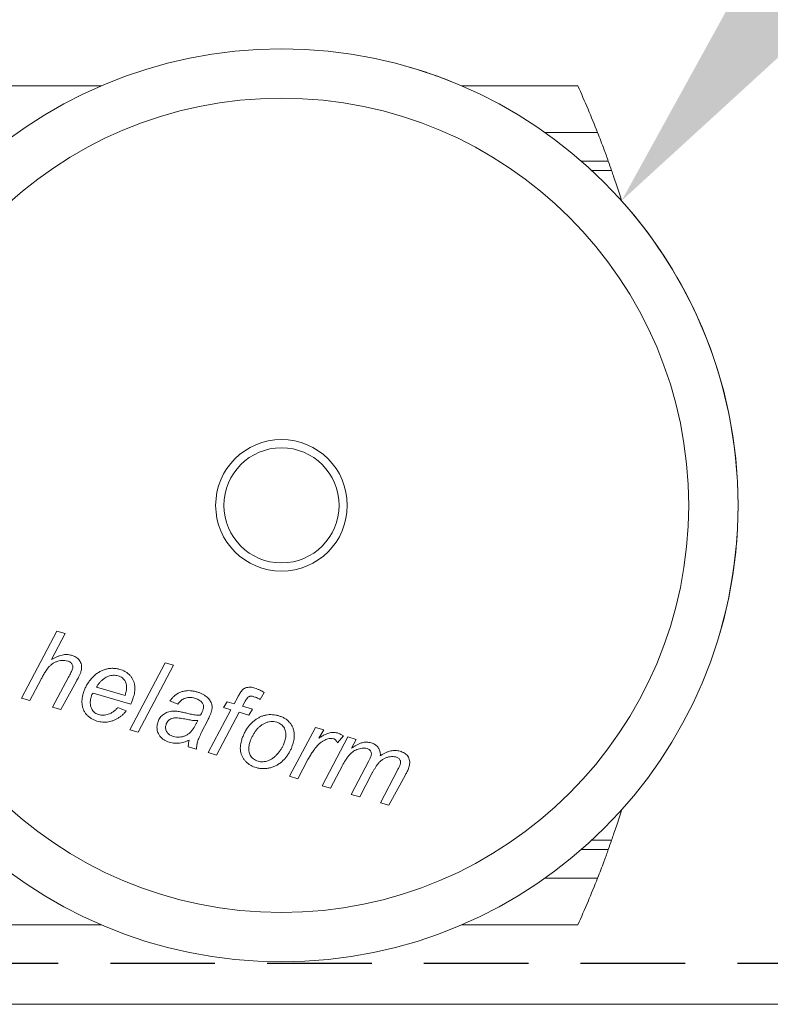
# Model space of a CAD drawing. Units: millimetres. Extents: x 126 to 1050, y 93 to 747.
# Drawn here: x 707 to 730, y 580 to 610 of the extents above; entities that cross this region are included whole.
import ezdxf
from ezdxf import colors
from ezdxf.entities.mleader import LeaderData, LeaderLine
from ezdxf.enums import TextEntityAlignment as Align
from ezdxf.math import Vec2, Vec3

# ---------------------------------------------------------------- set-up
doc = ezdxf.new("R2010")
doc.units = ezdxf.units.MM
doc.linetypes.add('DASHED2', pattern=[9.525, 6.35, -3.175])
doc.layers.get('0').update_dxf_attribs({"plot": 0})
doc.layers.add('Cuts', color=7, linetype='DASHED2')
doc.layers.add('Plot', color=7, linetype='Continuous')
doc.layers.add('Helaform', color=7, linetype='Continuous', lineweight=15)

# ---------------------------------------------------------------- blocks, each defined once
blk = doc.blocks.new('50040 Hanger (side)')
at = {"layer": 'Helaform', "color": 7, "linetype": 'Continuous', "lineweight": 15}
for p, q in [((16.027, 90.709), (11.153, 90.709)), ((30.507, 90.709), (26.973, 90.709)), ((31.836, 87.216), (31.82, 87.265)), ((13.6, 72.103), (14.674, 74.133)), ((14.927, 74.059), (14.509, 73.27)), ((14.674, 74.133), (14.927, 74.059)), ((16.896, 71.14), (17.969, 73.171)), ((18.222, 73.097), (17.15, 71.066)), ((17.969, 73.171), (18.222, 73.097)), ((14.541, 71.828), (15.029, 72.737)), ((14.185, 72.655), (13.853, 72.029)), ((15.268, 72.613), (14.795, 71.754)), ((15.875, 72.43), (16.745, 72.176)), ((16.919, 71.915), (15.776, 72.249)), ((20.064, 71.927), (20.17, 72.129)), ((20.972, 72.275), (20.857, 72.059)), ((13.853, 72.029), (13.6, 72.103)), ((14.795, 71.754), (14.541, 71.828)), ((18.353, 71.916), (18.112, 72.017)), ((19.736, 71.813), (19.848, 71.991)), ((19.848, 71.991), (20.064, 71.927)), ((20.388, 71.986), (20.318, 71.853)), ((20.318, 71.853), (20.623, 71.764)), ((16.53, 71.818), (16.779, 71.715)), ((19.276, 70.445), (19.959, 71.748)), ((20.213, 71.673), (19.529, 70.371)), ((19.959, 71.748), (19.736, 71.813)), ((20.511, 71.586), (20.213, 71.673)), ((20.623, 71.764), (20.511, 71.586)), ((19.261, 71.433), (19.074, 71.064)), ((17.15, 71.066), (16.896, 71.14)), ((21.74, 69.725), (22.534, 71.206)), ((22.534, 71.206), (22.787, 71.132)), ((22.787, 71.132), (22.632, 70.883)), ((23.384, 70.957), (23.203, 70.74)), ((18.916, 70.55), (18.664, 70.623)), ((22.737, 69.433), (23.516, 70.919)), ((23.516, 70.919), (23.77, 70.845)), ((23.77, 70.845), (23.63, 70.58)), ((19.529, 70.371), (19.276, 70.445)), ((22.305, 70.232), (21.994, 69.65)), ((23.352, 70.05), (22.99, 69.359)), ((23.623, 69.175), (24.153, 70.193)), ((21.994, 69.65), (21.74, 69.725)), ((24.25, 69.806), (23.877, 69.1)), ((24.509, 68.916), (25.028, 69.912)), ((25.271, 69.772), (24.763, 68.842)), ((22.99, 69.359), (22.737, 69.433)), ((23.877, 69.1), (23.623, 69.175)), ((24.763, 68.842), (24.509, 68.916)), ((31.82, 68.652), (31.836, 68.702)), ((11.153, 65.209), (16.027, 65.209)), ((26.973, 65.209), (30.507, 65.209))]:
    blk.add_line(p, q, dxfattribs=at)
at = {"layer": 'Helaform', "color": 8, "linetype": 'Continuous', "lineweight": 15}
for p, q in [((29.513, 89.286), (31.106, 89.286)), ((31.432, 88.42), (30.615, 88.42)), ((30.936, 88.131), (31.533, 88.131)), ((31.82, 87.265), (31.791, 87.265)), ((31.791, 68.652), (31.82, 68.652)), ((31.533, 67.786), (30.936, 67.786)), ((30.615, 67.497), (31.432, 67.497)), ((31.106, 66.631), (29.513, 66.631))]:
    blk.add_line(p, q, dxfattribs=at)
at = {"layer": 'Helaform', "color": 7, "linetype": 'Continuous', "lineweight": 15}
for radius in [13.875, 12.375, 2, 1.75]:
    blk.add_circle((21.5, 77.959), radius, dxfattribs=at)
for centre, radius, start, end in [((21.5, 77.959), 13.875, 66.7685, 73.7129), ((2.25, 77.959), 31, 21.4321, 24.2859), ((2.25, 77.959), 31, 19.1565, 19.7223), ((21.5, 77.959), 13.875, 7.4641, 41.8486), ((21.5, 77.959), 13.875, 343.7129, 7.4641), ((2.25, 77.959), 31, 340.2777, 340.8435), ((2.25, 77.959), 31, 335.7141, 338.5679)]:
    blk.add_arc(centre, radius, start, end, dxfattribs=at)
for points, knots in [([(31.432, 88.42), (31.415, 88.466), (31.395, 88.52), (31.361, 88.615), (31.348, 88.649), (31.323, 88.719), (31.309, 88.755), (31.267, 88.868), (31.236, 88.95), (31.173, 89.116), (31.14, 89.2), (31.106, 89.286)], [0, 0, 0, 0, 0.000546546, 0.000546546, 0.000819819, 0.000819819, 0.001093093, 0.001093093, 0.001639639, 0.001639639, 0.002186185, 0.002186185, 0.002186185, 0.002186185]), ([(31.533, 88.131), (31.549, 88.086), (31.568, 88.032), (31.61, 87.907), (31.634, 87.836), (31.684, 87.686), (31.711, 87.604), (31.765, 87.438), (31.793, 87.353), (31.82, 87.265)], [0, 0, 0, 0, 0.25, 0.25, 0.5, 0.5, 0.75, 0.75, 1, 1, 1, 1]), ([(14.509, 73.27), (14.535, 73.284), (14.588, 73.314), (14.668, 73.354), (14.752, 73.387), (14.833, 73.41), (14.909, 73.422), (14.98, 73.426), (15.051, 73.419), (15.096, 73.408), (15.119, 73.402)], [0, 0, 0, 0, 0.140007, 0.280014, 0.420006, 0.559998, 0.669996, 0.780004, 0.890001, 1, 1, 1, 1]), ([(15.119, 73.402), (15.143, 73.395), (15.189, 73.379), (15.255, 73.346), (15.314, 73.302), (15.363, 73.247), (15.399, 73.183), (15.42, 73.113), (15.429, 73.042), (15.423, 72.969), (15.411, 72.923), (15.406, 72.9)], [0, 0, 0, 0, 0.112084, 0.224123, 0.336116, 0.448038, 0.559981, 0.669906, 0.779869, 0.889925, 1, 1, 1, 1]), ([(15.003, 73.226), (14.974, 73.233), (14.917, 73.246), (14.829, 73.247), (14.742, 73.234), (14.658, 73.209), (14.579, 73.171), (14.506, 73.121), (14.434, 73.053), (14.367, 72.967), (14.301, 72.866), (14.241, 72.762), (14.203, 72.691), (14.185, 72.655)], [0, 0, 0, 0, 0.079983, 0.159996, 0.239978, 0.319988, 0.399987, 0.479988, 0.559993, 0.669943, 0.779957, 0.889977, 1, 1, 1, 1]), ([(15.151, 72.989), (15.155, 73.004), (15.162, 73.033), (15.159, 73.077), (15.146, 73.12), (15.122, 73.158), (15.087, 73.189), (15.047, 73.212), (15.017, 73.221), (15.003, 73.226)], [0, 0, 0, 0, 0.139995, 0.28002, 0.419958, 0.559909, 0.706529, 0.853237, 1, 1, 1, 1]), ([(15.029, 72.737), (15.042, 72.76), (15.066, 72.806), (15.099, 72.872), (15.129, 72.932), (15.144, 72.97), (15.151, 72.989)], [0, 0, 0, 0, 0.28004, 0.56007, 0.780081, 1, 1, 1, 1]), ([(15.406, 72.9), (15.395, 72.872), (15.375, 72.816), (15.326, 72.721), (15.29, 72.654), (15.268, 72.613)], [0, 0, 0, 0, 0.279874, 0.559921, 1, 1, 1, 1]), ([(15.474, 72.244), (15.486, 72.282), (15.511, 72.357), (15.562, 72.464), (15.623, 72.565), (15.694, 72.66), (15.774, 72.748), (15.861, 72.827), (15.956, 72.894), (16.055, 72.945), (16.158, 72.98), (16.265, 73.002), (16.373, 73.008), (16.482, 73), (16.552, 72.982), (16.587, 72.973)], [0, 0, 0, 0, 0.080006, 0.160016, 0.240031, 0.320048, 0.400067, 0.480082, 0.560063, 0.633397, 0.70671, 0.780036, 0.853363, 0.926679, 1, 1, 1, 1]), ([(16.537, 72.777), (16.513, 72.783), (16.464, 72.795), (16.388, 72.797), (16.313, 72.788), (16.241, 72.765), (16.172, 72.735), (16.104, 72.693), (16.039, 72.639), (15.978, 72.575), (15.923, 72.505), (15.891, 72.455), (15.875, 72.43)], [0, 0, 0, 0, 0.0932699, 0.1865696, 0.279915, 0.3732167, 0.4665655, 0.5599017, 0.669873, 0.7799062, 0.8899701, 1, 1, 1, 1]), ([(16.765, 72.238), (16.771, 72.262), (16.784, 72.309), (16.794, 72.383), (16.795, 72.457), (16.784, 72.53), (16.758, 72.6), (16.719, 72.662), (16.668, 72.714), (16.606, 72.754), (16.56, 72.77), (16.537, 72.777)], [0, 0, 0, 0, 0.112099, 0.224147, 0.336154, 0.448147, 0.560141, 0.670082, 0.780013, 0.889996, 1, 1, 1, 1]), ([(16.587, 72.973), (16.614, 72.965), (16.667, 72.948), (16.743, 72.912), (16.814, 72.866), (16.879, 72.812), (16.933, 72.748), (16.978, 72.677), (17.014, 72.597), (17.038, 72.511), (17.048, 72.419), (17.045, 72.326), (17.032, 72.234), (17.016, 72.175), (17.008, 72.145)], [0, 0, 0, 0, 0.080012, 0.160033, 0.240023, 0.320014, 0.400015, 0.480002, 0.559988, 0.647995, 0.735968, 0.823961, 0.911983, 1, 1, 1, 1]), ([(20.17, 72.129), (20.179, 72.148), (20.199, 72.184), (20.23, 72.238), (20.264, 72.29), (20.302, 72.34), (20.349, 72.382), (20.408, 72.411), (20.475, 72.431), (20.549, 72.433), (20.622, 72.424), (20.669, 72.411), (20.693, 72.405)], [0, 0, 0, 0, 0.093382, 0.186769, 0.280139, 0.373508, 0.466721, 0.56005, 0.669977, 0.779897, 0.889947, 1, 1, 1, 1]), ([(15.893, 71.403), (15.862, 71.414), (15.799, 71.434), (15.712, 71.481), (15.633, 71.541), (15.562, 71.611), (15.507, 71.694), (15.468, 71.783), (15.445, 71.875), (15.435, 71.968), (15.438, 72.062), (15.45, 72.154), (15.466, 72.214), (15.474, 72.244)], [0, 0, 0, 0, 0.093334, 0.186671, 0.279987, 0.373341, 0.466607, 0.559945, 0.647945, 0.735951, 0.823972, 0.911977, 1, 1, 1, 1]), ([(15.723, 72.171), (15.717, 72.146), (15.703, 72.097), (15.691, 72.021), (15.689, 71.944), (15.697, 71.867), (15.719, 71.799), (15.751, 71.741), (15.786, 71.692), (15.832, 71.651), (15.883, 71.619), (15.921, 71.606), (15.94, 71.599)], [0, 0, 0, 0, 0.112061, 0.224118, 0.336119, 0.44814, 0.56004, 0.648034, 0.736056, 0.824014, 0.912005, 1, 1, 1, 1]), ([(15.776, 72.249), (15.763, 72.236), (15.741, 72.213), (15.729, 72.184), (15.723, 72.171)], [0, 0, 0, 0, 0.5603384, 1, 1, 1, 1]), ([(16.745, 72.176), (16.749, 72.187), (16.755, 72.208), (16.762, 72.229), (16.765, 72.238)], [0, 0, 0, 0, 0.559998, 1, 1, 1, 1]), ([(17.008, 72.145), (17.001, 72.123), (16.987, 72.079), (16.959, 72.002), (16.934, 71.948), (16.919, 71.915)], [0, 0, 0, 0, 0.280156, 0.559936, 1, 1, 1, 1]), ([(18.112, 72.017), (18.133, 72.045), (18.175, 72.1), (18.251, 72.172), (18.334, 72.235), (18.428, 72.282), (18.527, 72.314), (18.629, 72.328), (18.731, 72.327), (18.833, 72.314), (18.899, 72.297), (18.932, 72.288)], [0, 0, 0, 0, 0.11203, 0.224029, 0.336033, 0.447989, 0.559962, 0.669948, 0.779934, 0.889977, 1, 1, 1, 1]), ([(18.861, 72.099), (18.835, 72.105), (18.782, 72.119), (18.7, 72.124), (18.618, 72.115), (18.547, 72.09), (18.486, 72.055), (18.436, 72.015), (18.391, 71.968), (18.366, 71.933), (18.353, 71.916)], [0, 0, 0, 0, 0.140014, 0.280021, 0.419913, 0.559912, 0.669892, 0.779972, 0.889951, 1, 1, 1, 1]), ([(18.932, 72.288), (18.961, 72.279), (19.02, 72.26), (19.103, 72.223), (19.177, 72.179), (19.238, 72.13), (19.289, 72.079), (19.317, 72.04), (19.331, 72.021)], [0, 0, 0, 0, 0.186677, 0.37337, 0.560011, 0.706635, 0.853365, 1, 1, 1, 1]), ([(20.639, 72.15), (20.626, 72.154), (20.598, 72.161), (20.561, 72.161), (20.528, 72.155), (20.503, 72.143), (20.474, 72.119), (20.445, 72.082), (20.415, 72.035), (20.397, 72.002), (20.388, 71.986)], [0, 0, 0, 0, 0.124958, 0.249944, 0.33331, 0.416542, 0.500053, 0.666613, 0.833329, 1, 1, 1, 1]), ([(20.857, 72.059), (20.817, 72.078), (20.747, 72.114), (20.672, 72.139), (20.639, 72.15)], [0, 0, 0, 0, 0.560027, 1, 1, 1, 1]), ([(20.693, 72.405), (20.72, 72.395), (20.775, 72.377), (20.867, 72.332), (20.932, 72.297), (20.972, 72.275)], [0, 0, 0, 0, 0.279939, 0.559961, 1, 1, 1, 1]), ([(19.101, 71.942), (19.09, 71.957), (19.069, 71.987), (19.027, 72.022), (18.978, 72.053), (18.922, 72.079), (18.881, 72.092), (18.861, 72.099)], [0, 0, 0, 0, 0.186525, 0.373166, 0.559892, 0.779884, 1, 1, 1, 1]), ([(19.121, 71.767), (19.125, 71.784), (19.134, 71.817), (19.132, 71.865), (19.121, 71.907), (19.108, 71.931), (19.101, 71.942)], [0, 0, 0, 0, 0.279954, 0.560067, 0.7798, 1, 1, 1, 1]), ([(19.331, 72.021), (19.342, 72.004), (19.363, 71.97), (19.383, 71.913), (19.393, 71.859), (19.394, 71.808), (19.389, 71.761), (19.381, 71.731), (19.377, 71.715)], [0, 0, 0, 0, 0.1866553, 0.3732791, 0.5599356, 0.7065365, 0.8533108, 1, 1, 1, 1]), ([(16.779, 71.715), (16.761, 71.69), (16.725, 71.639), (16.656, 71.575), (16.581, 71.518), (16.5, 71.471), (16.416, 71.43), (16.33, 71.397), (16.242, 71.378), (16.154, 71.368), (16.066, 71.369), (15.978, 71.38), (15.921, 71.395), (15.893, 71.403)], [0, 0, 0, 0, 0.09328, 0.186613, 0.279934, 0.373283, 0.466631, 0.559956, 0.647963, 0.735966, 0.823975, 0.911984, 1, 1, 1, 1]), ([(15.94, 71.599), (15.965, 71.594), (16.013, 71.582), (16.088, 71.581), (16.162, 71.589), (16.235, 71.608), (16.312, 71.637), (16.389, 71.683), (16.466, 71.744), (16.509, 71.793), (16.53, 71.818)], [0, 0, 0, 0, 0.112033, 0.224092, 0.336137, 0.448184, 0.560154, 0.706751, 0.85336, 1, 1, 1, 1]), ([(17.738, 71.353), (17.745, 71.375), (17.76, 71.419), (17.793, 71.481), (17.834, 71.538), (17.884, 71.587), (17.94, 71.628), (18.006, 71.663), (18.08, 71.688), (18.162, 71.701), (18.244, 71.706), (18.299, 71.702), (18.326, 71.7)], [0, 0, 0, 0, 0.0933417, 0.1867123, 0.2800025, 0.3733569, 0.4666959, 0.5600168, 0.6699799, 0.7799606, 0.8899915, 1, 1, 1, 1]), ([(18.326, 71.7), (18.371, 71.693), (18.46, 71.68), (18.592, 71.649), (18.705, 71.62), (18.802, 71.6), (18.88, 71.587), (18.96, 71.577), (19.013, 71.579), (19.039, 71.58)], [0, 0, 0, 0, 0.186644, 0.373339, 0.560043, 0.670061, 0.780078, 0.890078, 1, 1, 1, 1]), ([(19.039, 71.58), (19.048, 71.597), (19.066, 71.631), (19.096, 71.692), (19.112, 71.739), (19.121, 71.767)], [0, 0, 0, 0, 0.280038, 0.560071, 1, 1, 1, 1]), ([(19.377, 71.715), (19.368, 71.688), (19.351, 71.634), (19.312, 71.539), (19.28, 71.473), (19.261, 71.433)], [0, 0, 0, 0, 0.279977, 0.560038, 1, 1, 1, 1]), ([(20.77, 71.482), (20.798, 71.498), (20.852, 71.53), (20.941, 71.565), (21.032, 71.589), (21.128, 71.6), (21.226, 71.599), (21.324, 71.586), (21.388, 71.57), (21.42, 71.561)], [0, 0, 0, 0, 0.139993, 0.28003, 0.419973, 0.560018, 0.70663, 0.853329, 1, 1, 1, 1]), ([(21.42, 71.561), (21.452, 71.551), (21.515, 71.531), (21.603, 71.485), (21.684, 71.428), (21.754, 71.357), (21.811, 71.275), (21.853, 71.188), (21.879, 71.095), (21.891, 71.002), (21.889, 70.909), (21.877, 70.816), (21.86, 70.756), (21.852, 70.726)], [0, 0, 0, 0, 0.093344, 0.186695, 0.280026, 0.373315, 0.466613, 0.559931, 0.647936, 0.73593, 0.823942, 0.911974, 1, 1, 1, 1]), ([(18.089, 70.761), (18.062, 70.77), (18.007, 70.788), (17.93, 70.829), (17.86, 70.881), (17.802, 70.946), (17.76, 71.015), (17.733, 71.084), (17.719, 71.151), (17.715, 71.219), (17.721, 71.287), (17.732, 71.331), (17.738, 71.353)], [0, 0, 0, 0, 0.1120534, 0.2240478, 0.3360211, 0.4479543, 0.5599067, 0.6479268, 0.7359191, 0.823934, 0.9119614, 1, 1, 1, 1]), ([(17.991, 71.291), (17.986, 71.274), (17.978, 71.239), (17.977, 71.185), (17.987, 71.133), (18.007, 71.083), (18.037, 71.039), (18.076, 71.002), (18.119, 70.973), (18.167, 70.951), (18.2, 70.94), (18.217, 70.934)], [0, 0, 0, 0, 0.112024, 0.2239496, 0.3359738, 0.447925, 0.5599813, 0.669903, 0.7800551, 0.8899327, 1, 1, 1, 1]), ([(18.607, 71.458), (18.577, 71.464), (18.519, 71.474), (18.431, 71.488), (18.342, 71.498), (18.263, 71.5), (18.194, 71.49), (18.137, 71.471), (18.087, 71.439), (18.045, 71.397), (18.01, 71.347), (17.997, 71.31), (17.991, 71.291)], [0, 0, 0, 0, 0.125052, 0.2500993, 0.3751499, 0.5001185, 0.5834448, 0.6668032, 0.7500616, 0.833365, 0.9167158, 1, 1, 1, 1]), ([(18.217, 70.934), (18.247, 70.927), (18.306, 70.913), (18.398, 70.913), (18.489, 70.926), (18.577, 70.954), (18.658, 70.997), (18.728, 71.055), (18.785, 71.122), (18.836, 71.192), (18.88, 71.266), (18.92, 71.343), (18.945, 71.395), (18.957, 71.421)], [0, 0, 0, 0, 0.093322, 0.186637, 0.279984, 0.373306, 0.466593, 0.559936, 0.647908, 0.735922, 0.823946, 0.911974, 1, 1, 1, 1]), ([(18.957, 71.421), (18.935, 71.418), (18.891, 71.414), (18.825, 71.418), (18.73, 71.433), (18.658, 71.448), (18.607, 71.458)], [0, 0, 0, 0, 0.186657, 0.373331, 0.559984, 1, 1, 1, 1]), ([(20.282, 70.803), (20.294, 70.841), (20.318, 70.917), (20.366, 71.027), (20.423, 71.133), (20.486, 71.225), (20.552, 71.304), (20.619, 71.37), (20.692, 71.43), (20.744, 71.465), (20.77, 71.482)], [0, 0, 0, 0, 0.139999, 0.279998, 0.419988, 0.559969, 0.669977, 0.779996, 0.889985, 1, 1, 1, 1]), ([(21.355, 71.37), (21.326, 71.377), (21.267, 71.391), (21.175, 71.392), (21.086, 71.375), (21.001, 71.342), (20.922, 71.298), (20.848, 71.245), (20.779, 71.181), (20.716, 71.108), (20.661, 71.025), (20.613, 70.937), (20.569, 70.848), (20.548, 70.785), (20.538, 70.753)], [0, 0, 0, 0, 0.079977, 0.159953, 0.239921, 0.319892, 0.399902, 0.479906, 0.559936, 0.647918, 0.735947, 0.823971, 0.91199, 1, 1, 1, 1]), ([(21.605, 70.803), (21.611, 70.829), (21.624, 70.879), (21.635, 70.956), (21.634, 71.035), (21.619, 71.112), (21.59, 71.184), (21.547, 71.249), (21.493, 71.303), (21.428, 71.345), (21.379, 71.362), (21.355, 71.37)], [0, 0, 0, 0, 0.112061, 0.224138, 0.336203, 0.448192, 0.560125, 0.670071, 0.780023, 0.890015, 1, 1, 1, 1]), ([(19.074, 71.064), (19.048, 71.01), (19.011, 70.936), (18.972, 70.838), (18.958, 70.793), (18.95, 70.771)], [0, 0, 0, 0, 0.559962, 0.779989, 1, 1, 1, 1]), ([(22.632, 70.883), (22.664, 70.903), (22.728, 70.943), (22.828, 70.996), (22.919, 71.032), (22.999, 71.052), (23.066, 71.059), (23.133, 71.057), (23.176, 71.047), (23.198, 71.042)], [0, 0, 0, 0, 0.186682, 0.373356, 0.559963, 0.669988, 0.779983, 0.890005, 1, 1, 1, 1]), ([(23.198, 71.042), (23.216, 71.036), (23.252, 71.024), (23.315, 70.995), (23.358, 70.972), (23.384, 70.957)], [0, 0, 0, 0, 0.2799641, 0.5600291, 1, 1, 1, 1]), ([(18.695, 70.824), (18.669, 70.812), (18.615, 70.789), (18.532, 70.761), (18.447, 70.741), (18.359, 70.728), (18.269, 70.728), (18.178, 70.738), (18.119, 70.754), (18.089, 70.761)], [0, 0, 0, 0, 0.140022, 0.280033, 0.420042, 0.560044, 0.706652, 0.853363, 1, 1, 1, 1]), ([(18.664, 70.623), (18.666, 70.642), (18.669, 70.68), (18.679, 70.747), (18.689, 70.795), (18.695, 70.824)], [0, 0, 0, 0, 0.279981, 0.560021, 1, 1, 1, 1]), ([(18.95, 70.771), (18.945, 70.75), (18.935, 70.71), (18.924, 70.636), (18.919, 70.583), (18.916, 70.55)], [0, 0, 0, 0, 0.279938, 0.560034, 1, 1, 1, 1]), ([(20.731, 69.989), (20.705, 69.998), (20.652, 70.015), (20.576, 70.051), (20.505, 70.095), (20.439, 70.148), (20.381, 70.208), (20.331, 70.276), (20.292, 70.353), (20.264, 70.438), (20.249, 70.53), (20.249, 70.622), (20.259, 70.714), (20.274, 70.773), (20.282, 70.803)], [0, 0, 0, 0, 0.080015, 0.160003, 0.240024, 0.320023, 0.400028, 0.480039, 0.560024, 0.648014, 0.736006, 0.823999, 0.911993, 1, 1, 1, 1]), ([(20.538, 70.753), (20.532, 70.732), (20.521, 70.69), (20.51, 70.625), (20.505, 70.56), (20.509, 70.494), (20.524, 70.43), (20.551, 70.366), (20.592, 70.304), (20.648, 70.25), (20.714, 70.209), (20.762, 70.192), (20.787, 70.184)], [0, 0, 0, 0, 0.093391, 0.186801, 0.280164, 0.37353, 0.466859, 0.560173, 0.670148, 0.780082, 0.890035, 1, 1, 1, 1]), ([(21.852, 70.726), (21.842, 70.693), (21.821, 70.626), (21.78, 70.529), (21.73, 70.437), (21.673, 70.349), (21.609, 70.266), (21.537, 70.19), (21.457, 70.122), (21.368, 70.063), (21.27, 70.016), (21.166, 69.983), (21.058, 69.962), (20.948, 69.955), (20.838, 69.963), (20.767, 69.98), (20.731, 69.989)], [0, 0, 0, 0, 0.070015, 0.140038, 0.210047, 0.280067, 0.350074, 0.420088, 0.490088, 0.560075, 0.633412, 0.706728, 0.780057, 0.853385, 0.926693, 1, 1, 1, 1]), ([(21.475, 70.531), (21.49, 70.555), (21.521, 70.603), (21.556, 70.673), (21.584, 70.74), (21.598, 70.782), (21.605, 70.803)], [0, 0, 0, 0, 0.279985, 0.56001, 0.779984, 1, 1, 1, 1]), ([(23.077, 70.867), (23.055, 70.871), (23.012, 70.88), (22.945, 70.872), (22.881, 70.854), (22.812, 70.825), (22.741, 70.785), (22.669, 70.733), (22.594, 70.661), (22.517, 70.571), (22.441, 70.462), (22.37, 70.349), (22.327, 70.271), (22.305, 70.232)], [0, 0, 0, 0, 0.062376, 0.124835, 0.187336, 0.249842, 0.333188, 0.416518, 0.499866, 0.624883, 0.749907, 0.874959, 1, 1, 1, 1]), ([(23.203, 70.74), (23.196, 70.755), (23.181, 70.787), (23.151, 70.824), (23.116, 70.852), (23.09, 70.862), (23.077, 70.867)], [0, 0, 0, 0, 0.280035, 0.56001, 0.779899, 1, 1, 1, 1]), ([(23.63, 70.58), (23.655, 70.596), (23.705, 70.629), (23.782, 70.675), (23.863, 70.714), (23.941, 70.744), (24.017, 70.759), (24.087, 70.764), (24.158, 70.758), (24.203, 70.747), (24.226, 70.741)], [0, 0, 0, 0, 0.1400177, 0.2800337, 0.4200249, 0.559938, 0.6699709, 0.7799607, 0.8899871, 1, 1, 1, 1]), ([(24.226, 70.741), (24.245, 70.735), (24.282, 70.723), (24.336, 70.696), (24.383, 70.661), (24.425, 70.619), (24.459, 70.57), (24.484, 70.517), (24.499, 70.461), (24.506, 70.403), (24.505, 70.364), (24.504, 70.345)], [0, 0, 0, 0, 0.11202, 0.223983, 0.335999, 0.447999, 0.560005, 0.669969, 0.780041, 0.889962, 1, 1, 1, 1]), ([(20.787, 70.184), (20.812, 70.177), (20.862, 70.165), (20.94, 70.164), (21.016, 70.173), (21.091, 70.195), (21.161, 70.228), (21.231, 70.27), (21.299, 70.323), (21.365, 70.387), (21.423, 70.456), (21.458, 70.506), (21.475, 70.531)], [0, 0, 0, 0, 0.093295, 0.186611, 0.279899, 0.37322, 0.466537, 0.559869, 0.669869, 0.779921, 0.889934, 1, 1, 1, 1]), ([(24.105, 70.566), (24.079, 70.572), (24.028, 70.584), (23.948, 70.579), (23.87, 70.565), (23.794, 70.54), (23.722, 70.506), (23.657, 70.461), (23.589, 70.403), (23.523, 70.329), (23.46, 70.239), (23.403, 70.147), (23.369, 70.082), (23.352, 70.05)], [0, 0, 0, 0, 0.079935, 0.15995, 0.239962, 0.319961, 0.399985, 0.479987, 0.560015, 0.669966, 0.779962, 0.88998, 1, 1, 1, 1]), ([(24.222, 70.342), (24.226, 70.355), (24.232, 70.381), (24.233, 70.421), (24.224, 70.46), (24.206, 70.497), (24.179, 70.528), (24.145, 70.553), (24.118, 70.562), (24.105, 70.566)], [0, 0, 0, 0, 0.140067, 0.280096, 0.420044, 0.56013, 0.70663, 0.853329, 1, 1, 1, 1]), ([(24.153, 70.193), (24.168, 70.22), (24.194, 70.268), (24.214, 70.32), (24.222, 70.342)], [0, 0, 0, 0, 0.560158, 1, 1, 1, 1]), ([(24.98, 70.311), (24.95, 70.317), (24.891, 70.33), (24.8, 70.322), (24.712, 70.302), (24.628, 70.268), (24.55, 70.221), (24.483, 70.164), (24.426, 70.098), (24.377, 70.028), (24.332, 69.956), (24.289, 69.882), (24.263, 69.832), (24.25, 69.806)], [0, 0, 0, 0, 0.0932393, 0.1865707, 0.2799099, 0.3732243, 0.4665798, 0.5598998, 0.6478856, 0.7359072, 0.8239354, 0.9119685, 1, 1, 1, 1]), ([(24.504, 70.345), (24.529, 70.362), (24.578, 70.395), (24.657, 70.438), (24.739, 70.472), (24.819, 70.495), (24.895, 70.507), (24.965, 70.508), (25.035, 70.503), (25.081, 70.491), (25.103, 70.485)], [0, 0, 0, 0, 0.140004, 0.28, 0.419992, 0.559976, 0.669972, 0.78, 0.889984, 1, 1, 1, 1]), ([(25.103, 70.485), (25.126, 70.478), (25.171, 70.463), (25.236, 70.432), (25.294, 70.39), (25.343, 70.337), (25.376, 70.274), (25.395, 70.205), (25.399, 70.135), (25.392, 70.065), (25.38, 70.02), (25.374, 69.997)], [0, 0, 0, 0, 0.11208, 0.2241, 0.336081, 0.448052, 0.55998, 0.669947, 0.77992, 0.88997, 1, 1, 1, 1]), ([(25.11, 70.089), (25.113, 70.103), (25.12, 70.129), (25.12, 70.17), (25.109, 70.21), (25.088, 70.246), (25.057, 70.276), (25.02, 70.297), (24.993, 70.306), (24.98, 70.311)], [0, 0, 0, 0, 0.140071, 0.280025, 0.420024, 0.559956, 0.706564, 0.853247, 1, 1, 1, 1]), ([(25.028, 69.912), (25.045, 69.944), (25.069, 69.989), (25.096, 70.049), (25.106, 70.076), (25.11, 70.089)], [0, 0, 0, 0, 0.559969, 0.780034, 1, 1, 1, 1]), ([(25.374, 69.997), (25.367, 69.975), (25.352, 69.932), (25.315, 69.857), (25.288, 69.804), (25.271, 69.772)], [0, 0, 0, 0, 0.279918, 0.55999, 1, 1, 1, 1]), ([(31.82, 68.652), (31.793, 68.565), (31.765, 68.48), (31.711, 68.313), (31.684, 68.231), (31.634, 68.081), (31.61, 68.01), (31.568, 67.885), (31.549, 67.831), (31.533, 67.786)], [0, 0, 0, 0, 0.25, 0.25, 0.5, 0.5, 0.75, 0.75, 1, 1, 1, 1]), ([(31.106, 66.631), (31.14, 66.718), (31.173, 66.802), (31.236, 66.968), (31.267, 67.049), (31.309, 67.162), (31.323, 67.199), (31.349, 67.269), (31.361, 67.303), (31.396, 67.397), (31.415, 67.452), (31.432, 67.497)], [0, 0, 0, 0, 0.000546174, 0.000546174, 0.001092348, 0.001092348, 0.001365435, 0.001365435, 0.001638522, 0.001638522, 0.002184696, 0.002184696, 0.002184696, 0.002184696])]:
    blk.add_open_spline(points, degree=3, knots=knots, dxfattribs=at)
blk = doc.blocks.new('_TagCircle')
at = {"color": 0, "linetype": 'ByBlock', "lineweight": -2, "transparency": 16777216}
blk.add_circle((0, 0), 4, dxfattribs=at)
at = {"layer": 'Helaform', "color": 0, "transparency": 16777216}
blk.add_attdef('TAGNUMBER', text='', height=3, dxfattribs=at).set_placement((0, -1.5), align=Align.CENTER)
blk = doc.blocks.new('50022 Track (side)')
at = {"layer": 'Cuts'}
blk.add_line((0, 2.492), (1442, 2.492), dxfattribs=at)
at = {"layer": 'Helaform'}
blk.add_line((1442, 0), (0, 0), dxfattribs=at)

msp = doc.modelspace()

# ---------------------------------------------------------------- block references
at = {"layer": 'Helaform', "xscale": 0.5, "yscale": 0.5, "zscale": 0.5}
msp.add_blockref('50022 Track (side)', (176.186, 580.4861), dxfattribs=at)
at = {"layer": 'Helaform'}
msp.add_blockref('50040 Hanger (side)', (693.2816, 517.6918), dxfattribs=at)

# ---------------------------------------------------------------- leaders
at = {"layer": 'Plot'}
ml = msp.add_multileader_block('Standard', dxfattribs=at)
ml.set_content('_TagCircle', color=256, scale=2)
ml.set_attribute('TAGNUMBER', '2', width=0)
ml.set_leader_properties()
ml.build(insert=Vec2(0, 0))
ml.multileader.update_dxf_attribs({"text_left_attachment_type": 6, "text_right_attachment_type": 6, "text_top_attachment_type": 10, "dogleg_length": 0.36, "arrow_head_size": 8})
ctx = ml.context
ctx.base_point, ctx.char_height, ctx.arrow_head_size, ctx.plane_origin = Vec3(755.7949, 643.4303), 8, 8, Vec3(725.1172, 604.9074)
ctx.left_attachment, ctx.right_attachment, ctx.bottom_attachment = 6, 6, 10
notes = []
notes.append((ctx, [(0, (1, 1, 0), (755.4349, 643.4303), (1, 0), 0.36, [(0, [(725.1172, 604.9074)], 0, [])])]))
ctx.block.insert = Vec3(763.7949, 643.4303)
for ctx, leaders in notes:
    for number, flags, end, landing, length, lines in leaders:
        leader = LeaderData()
        leader.index, (leader.has_last_leader_line, leader.has_dogleg_vector, leader.attachment_direction) = number, flags
        leader.last_leader_point, leader.dogleg_vector, leader.dogleg_length = Vec3(end), Vec3(landing), length
        for number, points, colour, breaks in lines:
            line = LeaderLine()
            line.index, line.vertices, line.color, line.breaks = number, Vec3.list(points), colors.encode_raw_color(colour), breaks
            leader.lines.append(line)
        ctx.leaders.append(leader)

doc.saveas('drawing.dxf')
